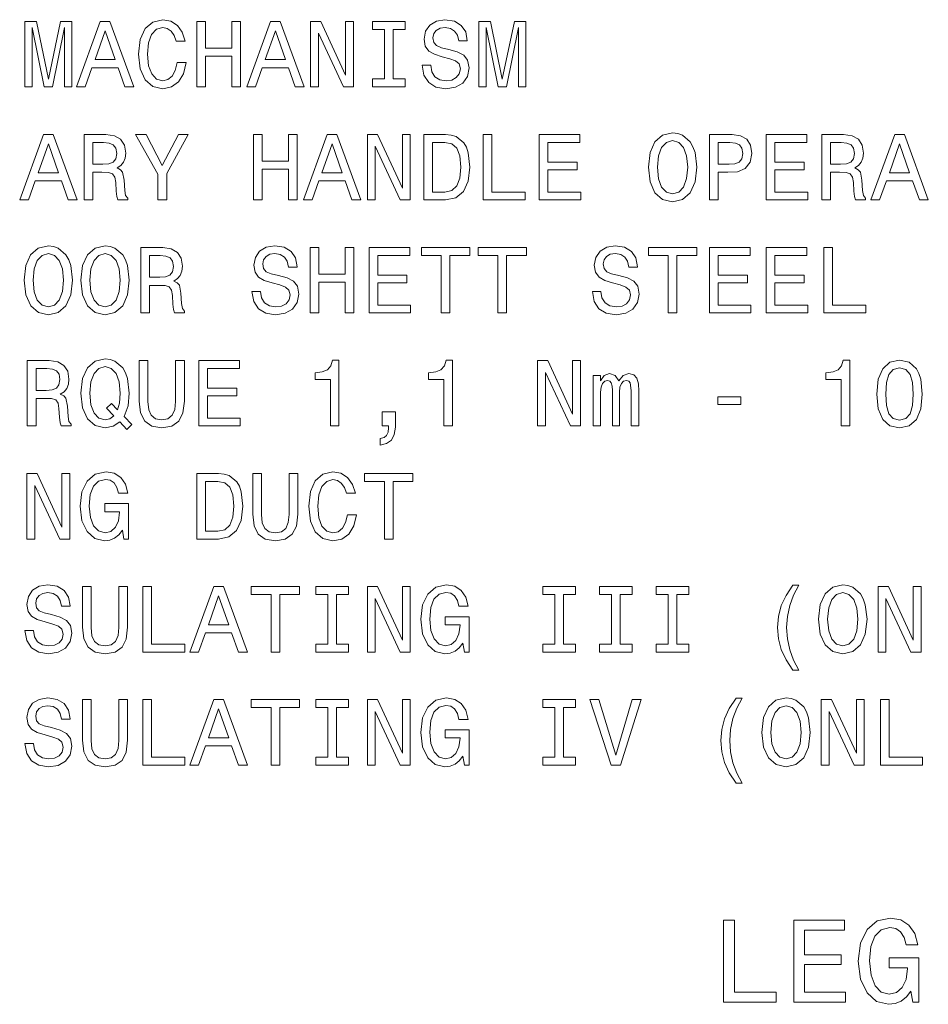
# Model space of a CAD drawing. Extents: x 0 to 420, y 0 to 297.
# Drawn here: x 318 to 346, y 79 to 109 of the extents above; entities that cross this region are included whole.
import ezdxf

# ---------------------------------------------------------------- set-up
doc = ezdxf.new("R2010")
doc.units = 0

msp = doc.modelspace()

# ---------------------------------------------------------------- linework, layer by layer
at = {"color": 7, "lineweight": 13}
for points in [[(318.073456, 106.979927), (318.295349, 106.979927), (318.295349, 108.795486), (318.669983, 106.979927), (318.917847, 106.979927), (319.289581, 108.795486), (319.289581, 106.979927), (319.514374, 106.979927), (319.514374, 108.979927), (319.162781, 108.979927), (318.793915, 107.21624), (318.427917, 108.979927), (318.073456, 108.979927)], [(319.65271, 106.979927), (319.917847, 106.979927), (320.128204, 107.567825), (320.926483, 107.567825), (321.136871, 106.979927), (321.407745, 106.979927), (320.675751, 108.982811), (320.381805, 108.982811)], [(322.73053, 107.723442), (322.672882, 107.481369), (322.577789, 107.308456), (322.445221, 107.201828), (322.289612, 107.167244), (322.102264, 107.219124), (321.955292, 107.374741), (321.85733, 107.628342), (321.825623, 107.979927), (321.85733, 108.328629), (321.952423, 108.585114), (322.099396, 108.74073), (322.289612, 108.795486), (322.427917, 108.76667), (322.546082, 108.685982), (322.638306, 108.556297), (322.701691, 108.377625), (322.975464, 108.377625), (322.889008, 108.651398), (322.739166, 108.858887), (322.534546, 108.988571), (322.289612, 109.034683), (321.984131, 108.962639), (321.750702, 108.76091), (321.60083, 108.429497), (321.54895, 107.979927), (321.60083, 107.530357), (321.750702, 107.198944), (321.984131, 106.994339), (322.289612, 106.925171), (322.557617, 106.979927), (322.773743, 107.132668), (322.926483, 107.383385), (323.007172, 107.723442)], [(323.329956, 106.979927), (323.597961, 106.979927), (323.597961, 107.919411), (324.399109, 107.919411), (324.399109, 106.979927), (324.664246, 106.979927), (324.664246, 108.979927), (324.399109, 108.979927), (324.399109, 108.164368), (323.597961, 108.164368), (323.597961, 108.979927), (323.329956, 108.979927)], [(324.85733, 106.979927), (325.122437, 106.979927), (325.332825, 107.567825), (326.131104, 107.567825), (326.341461, 106.979927), (326.612366, 106.979927), (325.880371, 108.982811), (325.586426, 108.982811)], [(326.811218, 106.979927), (327.050415, 106.979927), (327.050415, 108.619698), (327.816986, 106.979927), (328.125336, 106.979927), (328.125336, 108.979927), (327.88327, 108.979927), (327.88327, 107.340157), (327.125336, 108.979927), (326.811218, 108.979927)], [(329.070587, 107.222), (328.701691, 107.222), (328.701691, 106.979927), (329.70459, 106.979927), (329.70459, 107.222), (329.335693, 107.222), (329.335693, 108.737854), (329.70459, 108.737854), (329.70459, 108.979927), (328.701691, 108.979927), (328.701691, 108.737854), (329.070587, 108.737854)], [(330.482697, 107.63987), (330.220428, 107.63987), (330.278076, 107.334396), (330.42218, 107.109612), (330.644073, 106.974167), (330.943787, 106.925171), (331.240601, 106.971283), (331.462524, 107.098083), (331.603729, 107.296928), (331.655579, 107.559181), (331.612366, 107.795486), (331.491333, 107.948227), (331.295349, 108.049088), (331.033112, 108.124016), (330.808319, 108.178772), (330.661346, 108.242172), (330.577789, 108.334396), (330.551849, 108.478485), (330.577789, 108.60817), (330.65271, 108.706154), (330.767975, 108.77243), (330.926483, 108.795486), (331.08786, 108.76667), (331.214661, 108.688858), (331.298248, 108.559181), (331.338593, 108.383385), (331.60083, 108.383385), (331.60083, 108.389153), (331.554718, 108.660042), (331.419281, 108.861771), (331.206024, 108.988571), (330.917847, 109.031799), (330.658478, 108.988571), (330.456757, 108.867538), (330.327057, 108.680214), (330.280945, 108.438141), (330.31842, 108.222), (330.427917, 108.075027), (330.60083, 107.977043), (330.837158, 107.902115), (331.070587, 107.835838), (331.246368, 107.77243), (331.352997, 107.680214), (331.390472, 107.530357), (331.355896, 107.377625), (331.266541, 107.262344), (331.131104, 107.1903), (330.955322, 107.167244), (330.759338, 107.198944), (330.609497, 107.291168), (330.514374, 107.441025)], [(331.952423, 106.979927), (332.174316, 106.979927), (332.174316, 108.795486), (332.54895, 106.979927), (332.796814, 106.979927), (333.168579, 108.795486), (333.168579, 106.979927), (333.393341, 106.979927), (333.393341, 108.979927), (333.041748, 108.979927), (332.672882, 107.21624), (332.306885, 108.979927), (331.952423, 108.979927)], [(320.220428, 107.812782), (320.528778, 108.694626), (320.837158, 107.812782)], [(325.425049, 107.812782), (325.733398, 108.694626), (326.041748, 107.812782)], [(317.917847, 103.524597), (318.182983, 103.524597), (318.393341, 104.112495), (319.19162, 104.112495), (319.401978, 103.524597), (319.672882, 103.524597), (318.940887, 105.527481), (318.646942, 105.527481)], [(319.886139, 103.524597), (320.154144, 103.524597), (320.154144, 104.36898), (320.427917, 104.36898), (320.629639, 104.360329), (320.75647, 104.319984), (320.825623, 104.224884), (320.854431, 104.054855), (320.868835, 103.795494), (320.886139, 103.625465), (320.920715, 103.524597), (321.223328, 103.524597), (321.223328, 103.579353), (321.157043, 103.660042), (321.133972, 103.809898), (321.1138, 104.132668), (321.064819, 104.371857), (320.998535, 104.446785), (320.894775, 104.501541), (321.010071, 104.573586), (321.090759, 104.674454), (321.142639, 104.801254), (321.159912, 104.953995), (321.119568, 105.196068), (321.004303, 105.377625), (320.814087, 105.487137), (320.554718, 105.524597), (319.886139, 105.524597)], [(322.413513, 103.524597), (322.413513, 104.334396), (323.070587, 105.527481), (322.770874, 105.527481), (322.278076, 104.579353), (321.77951, 105.527481), (321.459625, 105.527481), (322.145508, 104.317108), (322.145508, 103.524597)], [(325.064819, 103.524597), (325.332825, 103.524597), (325.332825, 104.464081), (326.133972, 104.464081), (326.133972, 103.524597), (326.399109, 103.524597), (326.399109, 105.524597), (326.133972, 105.524597), (326.133972, 104.709038), (325.332825, 104.709038), (325.332825, 105.524597), (325.064819, 105.524597)], [(326.592194, 103.524597), (326.85733, 103.524597), (327.067688, 104.112495), (327.865967, 104.112495), (328.076355, 103.524597), (328.347229, 103.524597), (327.615234, 105.527481), (327.321289, 105.527481)], [(328.546082, 103.524597), (328.785278, 103.524597), (328.785278, 105.164368), (329.551849, 103.524597), (329.860199, 103.524597), (329.860199, 105.524597), (329.618134, 105.524597), (329.618134, 103.884827), (328.860199, 105.524597), (328.546082, 105.524597)], [(330.93512, 105.524597), (330.26944, 105.524597), (330.26944, 103.524597), (330.93512, 103.524597), (331.249268, 103.587997), (331.482666, 103.781082), (331.62677, 104.0952), (331.67865, 104.524597), (331.632538, 104.962639), (331.57489, 105.135551), (331.494202, 105.27388), (331.260773, 105.461197), (331.108032, 105.507309)], [(332.08786, 103.524597), (333.373169, 103.524597), (333.373169, 103.76667), (332.352997, 103.76667), (332.352997, 105.524597), (332.08786, 105.524597)], [(333.802582, 103.524597), (335.070587, 103.524597), (335.070587, 103.76667), (334.067688, 103.76667), (334.067688, 104.443909), (334.96106, 104.443909), (334.96106, 104.683098), (334.067688, 104.683098), (334.067688, 105.282524), (335.047516, 105.282524), (335.047516, 105.524597), (333.802582, 105.524597)], [(337.136871, 104.524597), (337.188721, 104.075027), (337.338593, 103.743614), (337.572021, 103.539009), (337.877502, 103.469841), (338.180084, 103.539009), (338.416412, 103.743614), (338.563385, 104.075027), (338.618134, 104.524597), (338.563385, 104.971283), (338.499969, 105.15284), (338.416412, 105.302696), (338.180084, 105.507309), (338.036011, 105.559181), (337.877502, 105.579353), (337.569153, 105.507309), (337.335724, 105.30558), (337.188721, 104.974167)], [(339.004303, 103.524597), (339.26944, 103.524597), (339.26944, 104.36898), (339.563385, 104.36898), (339.860199, 104.383385), (340.096527, 104.484253), (340.249268, 104.680214), (340.301117, 104.948227), (340.260773, 105.196068), (340.145508, 105.377625), (339.955322, 105.487137), (339.695953, 105.524597), (339.004303, 105.524597)], [(340.742065, 103.524597), (342.010071, 103.524597), (342.010071, 103.76667), (341.007172, 103.76667), (341.007172, 104.443909), (341.900543, 104.443909), (341.900543, 104.683098), (341.007172, 104.683098), (341.007172, 105.282524), (341.987, 105.282524), (341.987, 105.524597), (340.742065, 105.524597)], [(342.439453, 103.524597), (342.707458, 103.524597), (342.707458, 104.36898), (342.981262, 104.36898), (343.182983, 104.360329), (343.309784, 104.319984), (343.378937, 104.224884), (343.407776, 104.054855), (343.42218, 103.795494), (343.439453, 103.625465), (343.47403, 103.524597), (343.776642, 103.524597), (343.776642, 103.579353), (343.710358, 103.660042), (343.687286, 103.809898), (343.667114, 104.132668), (343.618134, 104.371857), (343.551849, 104.446785), (343.44812, 104.501541), (343.563385, 104.573586), (343.644073, 104.674454), (343.695953, 104.801254), (343.713226, 104.953995), (343.672882, 105.196068), (343.557617, 105.377625), (343.367401, 105.487137), (343.108032, 105.524597), (342.439453, 105.524597)], [(343.940918, 103.524597), (344.206024, 103.524597), (344.416412, 104.112495), (345.214661, 104.112495), (345.425049, 103.524597), (345.695953, 103.524597), (344.963959, 105.527481), (344.670013, 105.527481)], [(318.485565, 104.357452), (318.793915, 105.239296), (319.102264, 104.357452)], [(320.479797, 105.27964), (320.655579, 105.262352), (320.77951, 105.207596), (320.85733, 105.106728), (320.88324, 104.948227), (320.854431, 104.781082), (320.776611, 104.680214), (320.644073, 104.628342), (320.462494, 104.613937), (320.154144, 104.613937), (320.154144, 105.27964)], [(327.159912, 104.357452), (327.468262, 105.239296), (327.776642, 104.357452)], [(330.914948, 105.2854), (331.133972, 105.24218), (331.283844, 105.109612), (331.373169, 104.873299), (331.401978, 104.524597), (331.3703, 104.187424), (331.280945, 103.951111), (331.128204, 103.809898), (330.914948, 103.763794), (330.537445, 103.763794), (330.537445, 105.2854)], [(337.413513, 104.524597), (337.445221, 104.873299), (337.540314, 105.129784), (337.687286, 105.2854), (337.877502, 105.340157), (338.064819, 105.2854), (338.211792, 105.1269), (338.306885, 104.870415), (338.341492, 104.524597), (338.306885, 104.175896), (338.211792, 103.919411), (338.064819, 103.763794), (337.877502, 103.711914), (337.687286, 103.763794), (337.540314, 103.919411), (337.445221, 104.173012)], [(339.623901, 105.27964), (339.796814, 105.262352), (339.923615, 105.207596), (339.998535, 105.106728), (340.024475, 104.948227), (339.995667, 104.781082), (339.917847, 104.680214), (339.785278, 104.628342), (339.603729, 104.613937), (339.26944, 104.613937), (339.26944, 105.27964)], [(343.033112, 105.27964), (343.208923, 105.262352), (343.332825, 105.207596), (343.410645, 105.106728), (343.436584, 104.948227), (343.407776, 104.781082), (343.329956, 104.680214), (343.197388, 104.628342), (343.015839, 104.613937), (342.707458, 104.613937), (342.707458, 105.27964)], [(344.508636, 104.357452), (344.816986, 105.239296), (345.125336, 104.357452)], [(318.053284, 101.069267), (318.105164, 100.619698), (318.255005, 100.288284), (318.488434, 100.083679), (318.793915, 100.014511), (319.096497, 100.083679), (319.332825, 100.288284), (319.479797, 100.619698), (319.534546, 101.069267), (319.479797, 101.515953), (319.416382, 101.69751), (319.332825, 101.847366), (319.096497, 102.051979), (318.952423, 102.103851), (318.793915, 102.124023), (318.485565, 102.051979), (318.252136, 101.85025), (318.105164, 101.518837)], [(319.788147, 101.069267), (319.840027, 100.619698), (319.989868, 100.288284), (320.223328, 100.083679), (320.528778, 100.014511), (320.83139, 100.083679), (321.067688, 100.288284), (321.214661, 100.619698), (321.269409, 101.069267), (321.214661, 101.515953), (321.151276, 101.69751), (321.067688, 101.847366), (320.83139, 102.051979), (320.687286, 102.103851), (320.528778, 102.124023), (320.220428, 102.051979), (319.987, 101.85025), (319.840027, 101.518837)], [(321.621002, 100.069267), (321.889008, 100.069267), (321.889008, 100.913651), (322.162781, 100.913651), (322.364532, 100.904999), (322.491333, 100.864655), (322.560486, 100.769554), (322.589294, 100.599525), (322.603729, 100.340164), (322.621002, 100.170135), (322.655579, 100.069267), (322.958191, 100.069267), (322.958191, 100.124023), (322.891907, 100.204712), (322.868835, 100.354568), (322.848663, 100.677338), (322.799683, 100.916527), (322.733398, 100.991455), (322.629639, 101.046211), (322.744934, 101.118256), (322.825623, 101.219124), (322.877502, 101.345924), (322.894775, 101.498665), (322.854431, 101.740738), (322.739166, 101.922295), (322.54895, 102.031807), (322.289612, 102.069267), (321.621002, 102.069267)], [(325.278076, 100.72921), (325.015808, 100.72921), (325.073456, 100.423737), (325.21756, 100.198952), (325.439453, 100.063507), (325.739166, 100.014511), (326.036011, 100.060623), (326.257904, 100.187424), (326.399109, 100.386269), (326.450989, 100.648521), (326.407745, 100.884827), (326.286713, 101.037567), (326.090759, 101.138428), (325.828491, 101.213356), (325.603729, 101.268112), (325.456757, 101.331512), (325.373169, 101.423737), (325.347229, 101.567825), (325.373169, 101.69751), (325.44809, 101.795494), (325.563385, 101.861771), (325.721863, 101.884827), (325.88327, 101.85601), (326.010071, 101.778198), (326.093628, 101.648521), (326.133972, 101.472725), (326.39624, 101.472725), (326.39624, 101.478493), (326.350128, 101.749382), (326.214661, 101.951111), (326.001404, 102.077911), (325.713226, 102.12114), (325.453857, 102.077911), (325.252136, 101.956879), (325.122437, 101.769554), (325.076355, 101.527481), (325.1138, 101.31134), (325.223328, 101.164368), (325.39624, 101.066383), (325.632538, 100.991455), (325.865967, 100.925179), (326.041748, 100.861771), (326.148376, 100.769554), (326.185852, 100.619698), (326.151276, 100.466965), (326.06192, 100.351685), (325.926483, 100.27964), (325.750702, 100.256584), (325.554718, 100.288284), (325.404877, 100.380508), (325.309784, 100.530365)], [(326.799683, 100.069267), (327.067688, 100.069267), (327.067688, 101.008751), (327.868835, 101.008751), (327.868835, 100.069267), (328.133972, 100.069267), (328.133972, 102.069267), (327.868835, 102.069267), (327.868835, 101.253708), (327.067688, 101.253708), (327.067688, 102.069267), (326.799683, 102.069267)], [(328.597961, 100.069267), (329.865967, 100.069267), (329.865967, 100.31134), (328.863098, 100.31134), (328.863098, 100.988579), (329.75647, 100.988579), (329.75647, 101.227768), (328.863098, 101.227768), (328.863098, 101.827194), (329.842926, 101.827194), (329.842926, 102.069267), (328.597961, 102.069267)], [(330.80545, 100.069267), (331.070587, 100.069267), (331.070587, 101.827194), (331.675781, 101.827194), (331.675781, 102.069267), (330.197388, 102.069267), (330.197388, 101.827194), (330.80545, 101.827194)], [(332.540314, 100.069267), (332.80545, 100.069267), (332.80545, 101.827194), (333.410645, 101.827194), (333.410645, 102.069267), (331.932251, 102.069267), (331.932251, 101.827194), (332.540314, 101.827194)], [(335.687286, 100.72921), (335.425049, 100.72921), (335.482697, 100.423737), (335.62677, 100.198952), (335.848694, 100.063507), (336.148376, 100.014511), (336.445221, 100.060623), (336.667114, 100.187424), (336.80835, 100.386269), (336.860199, 100.648521), (336.816986, 100.884827), (336.695953, 101.037567), (336.499969, 101.138428), (336.237732, 101.213356), (336.012939, 101.268112), (335.865967, 101.331512), (335.78241, 101.423737), (335.75647, 101.567825), (335.78241, 101.69751), (335.85733, 101.795494), (335.972595, 101.861771), (336.131104, 101.884827), (336.29248, 101.85601), (336.419281, 101.778198), (336.502869, 101.648521), (336.543213, 101.472725), (336.80545, 101.472725), (336.80545, 101.478493), (336.759338, 101.749382), (336.623901, 101.951111), (336.410645, 102.077911), (336.122467, 102.12114), (335.863098, 102.077911), (335.661346, 101.956879), (335.531677, 101.769554), (335.485565, 101.527481), (335.523041, 101.31134), (335.632538, 101.164368), (335.80545, 101.066383), (336.041748, 100.991455), (336.275208, 100.925179), (336.450989, 100.861771), (336.557617, 100.769554), (336.595093, 100.619698), (336.560486, 100.466965), (336.471161, 100.351685), (336.335724, 100.27964), (336.159912, 100.256584), (335.963959, 100.288284), (335.814087, 100.380508), (335.718994, 100.530365)], [(337.744934, 100.069267), (338.010071, 100.069267), (338.010071, 101.827194), (338.615234, 101.827194), (338.615234, 102.069267), (337.136871, 102.069267), (337.136871, 101.827194), (337.744934, 101.827194)], [(339.007172, 100.069267), (340.275208, 100.069267), (340.275208, 100.31134), (339.272308, 100.31134), (339.272308, 100.988579), (340.16568, 100.988579), (340.16568, 101.227768), (339.272308, 101.227768), (339.272308, 101.827194), (340.252136, 101.827194), (340.252136, 102.069267), (339.007172, 102.069267)], [(340.742065, 100.069267), (342.010071, 100.069267), (342.010071, 100.31134), (341.007172, 100.31134), (341.007172, 100.988579), (341.900543, 100.988579), (341.900543, 101.227768), (341.007172, 101.227768), (341.007172, 101.827194), (341.987, 101.827194), (341.987, 102.069267), (340.742065, 102.069267)], [(342.497101, 100.069267), (343.78241, 100.069267), (343.78241, 100.31134), (342.762238, 100.31134), (342.762238, 102.069267), (342.497101, 102.069267)], [(318.329956, 101.069267), (318.361633, 101.417969), (318.456757, 101.674454), (318.603729, 101.83007), (318.793915, 101.884827), (318.981232, 101.83007), (319.128204, 101.67157), (319.223328, 101.415085), (319.257904, 101.069267), (319.223328, 100.720566), (319.128204, 100.464081), (318.981232, 100.308464), (318.793915, 100.256584), (318.603729, 100.308464), (318.456757, 100.464081), (318.361633, 100.717682)], [(320.064819, 101.069267), (320.096497, 101.417969), (320.19162, 101.674454), (320.338593, 101.83007), (320.528778, 101.884827), (320.716125, 101.83007), (320.863098, 101.67157), (320.958191, 101.415085), (320.992767, 101.069267), (320.958191, 100.720566), (320.863098, 100.464081), (320.716125, 100.308464), (320.528778, 100.256584), (320.338593, 100.308464), (320.19162, 100.464081), (320.096497, 100.717682)], [(322.214661, 101.82431), (322.390472, 101.807022), (322.514374, 101.752266), (322.592194, 101.651398), (322.618134, 101.492897), (322.589294, 101.325752), (322.511505, 101.224884), (322.378937, 101.173012), (322.197388, 101.158607), (321.889008, 101.158607), (321.889008, 101.82431)], [(318.151276, 96.613937), (318.419281, 96.613937), (318.419281, 97.458321), (318.693054, 97.458321), (318.894775, 97.449669), (319.021576, 97.409325), (319.090759, 97.314224), (319.119568, 97.144196), (319.133972, 96.884834), (319.151276, 96.714806), (319.185852, 96.613937), (319.488434, 96.613937), (319.488434, 96.668694), (319.42215, 96.749382), (319.399109, 96.899239), (319.378937, 97.222008), (319.329956, 97.461197), (319.263672, 97.536125), (319.159912, 97.590881), (319.275177, 97.662926), (319.355865, 97.763794), (319.407745, 97.890594), (319.425049, 98.043335), (319.384705, 98.285408), (319.269409, 98.466965), (319.079224, 98.576477), (318.819855, 98.613937), (318.151276, 98.613937)], [(320.975464, 96.737854), (321.194489, 96.510193), (321.347229, 96.662926), (321.110931, 96.905006), (321.231964, 97.233536), (321.269409, 97.613937), (321.214661, 98.060623), (321.151276, 98.24218), (321.067688, 98.392036), (320.83139, 98.596649), (320.687286, 98.648521), (320.528778, 98.668694), (320.223328, 98.596649), (319.989868, 98.39492), (319.840027, 98.063507), (319.788147, 97.613937), (319.840027, 97.164368), (319.987, 96.832954), (320.220428, 96.628349), (320.528778, 96.559181), (320.77951, 96.605293)], [(321.57489, 97.374741), (321.615234, 97.014511), (321.742035, 96.758026), (321.955292, 96.611053), (322.263672, 96.559181), (322.569122, 96.611053), (322.782379, 96.758026), (322.90918, 97.011635), (322.952423, 97.374741), (322.952423, 98.613937), (322.684418, 98.613937), (322.684418, 97.360336), (322.658478, 97.115379), (322.580658, 96.939583), (322.44809, 96.835838), (322.263672, 96.801254), (322.073456, 96.835838), (321.940887, 96.939583), (321.863098, 97.112495), (321.840027, 97.360336), (321.840027, 98.613937), (321.57489, 98.613937)], [(323.393341, 96.613937), (324.661346, 96.613937), (324.661346, 96.85601), (323.658478, 96.85601), (323.658478, 97.533249), (324.551849, 97.533249), (324.551849, 97.772438), (323.658478, 97.772438), (323.658478, 98.371864), (324.638306, 98.371864), (324.638306, 98.613937), (323.393341, 98.613937)], [(327.416412, 96.613937), (327.67865, 96.613937), (327.67865, 98.628349), (327.482666, 98.628349), (327.430817, 98.452553), (327.327057, 98.334396), (327.168549, 98.265236), (326.949524, 98.24218), (326.949524, 98.037567), (327.416412, 98.037567)], [(330.886139, 96.613937), (331.148376, 96.613937), (331.148376, 98.628349), (330.952423, 98.628349), (330.900543, 98.452553), (330.796814, 98.334396), (330.638306, 98.265236), (330.419281, 98.24218), (330.419281, 98.037567), (330.886139, 98.037567)], [(333.750702, 96.613937), (333.989899, 96.613937), (333.989899, 98.253708), (334.75647, 96.613937), (335.064819, 96.613937), (335.064819, 98.613937), (334.822754, 98.613937), (334.822754, 96.974167), (334.064819, 98.613937), (333.750702, 98.613937)], [(343.030243, 96.613937), (343.29248, 96.613937), (343.29248, 98.628349), (343.096527, 98.628349), (343.044647, 98.452553), (342.940887, 98.334396), (342.78241, 98.265236), (342.563385, 98.24218), (342.563385, 98.037567), (343.030243, 98.037567)], [(344.122467, 97.590881), (344.16568, 97.138435), (344.301147, 96.815666), (344.517273, 96.619698), (344.816986, 96.556297), (345.1138, 96.619698), (345.329956, 96.815666), (345.462524, 97.138435), (345.508636, 97.590881), (345.462524, 98.040451), (345.407776, 98.219124), (345.329956, 98.366096), (345.1138, 98.562065), (344.816986, 98.628349), (344.517273, 98.562065), (344.301147, 98.36322), (344.16568, 98.040451)], [(318.744934, 98.36898), (318.920715, 98.351692), (319.044647, 98.296936), (319.122437, 98.196068), (319.148376, 98.037567), (319.119568, 97.870422), (319.041748, 97.769554), (318.90918, 97.717682), (318.727631, 97.703278), (318.419281, 97.703278), (318.419281, 98.36898)], [(320.793915, 96.922295), (320.669983, 96.830078), (320.528778, 96.801254), (320.341461, 96.853134), (320.194489, 97.008751), (320.096497, 97.262352), (320.064819, 97.613937), (320.096497, 97.962639), (320.19162, 98.219124), (320.338593, 98.374741), (320.528778, 98.429497), (320.716125, 98.374741), (320.863098, 98.21624), (320.958191, 97.959755), (320.992767, 97.613937), (320.966827, 97.314224), (320.912079, 97.109612), (320.724762, 97.30558), (320.569122, 97.158607)], [(335.445221, 96.613937), (335.67865, 96.613937), (335.67865, 97.648521), (335.693054, 97.804138), (335.736298, 97.916534), (335.802582, 97.982811), (335.889038, 98.008751), (335.958191, 97.985695), (336.004303, 97.928055), (336.027344, 97.830078), (336.036011, 97.700394), (336.036011, 96.613937), (336.255005, 96.613937), (336.255005, 97.648521), (336.26944, 97.801254), (336.312653, 97.913651), (336.381836, 97.982811), (336.468262, 98.008751), (336.537445, 97.985695), (336.583557, 97.928055), (336.612366, 97.700394), (336.612366, 96.613937), (336.845795, 96.613937), (336.845795, 97.683105), (336.83139, 97.905006), (336.785278, 98.075035), (336.693054, 98.17878), (336.543213, 98.21624), (336.367401, 98.158607), (336.231964, 97.991455), (336.125336, 98.155724), (335.946655, 98.21624), (335.78241, 98.158607), (335.670013, 97.997223), (335.670013, 98.161491), (335.445221, 98.161491)], [(344.399109, 97.590881), (344.42218, 97.939583), (344.494202, 98.190308), (344.623901, 98.33728), (344.816986, 98.389153), (345.007172, 98.33728), (345.136871, 98.190308), (345.208923, 97.939583), (345.231964, 97.590881), (345.208923, 97.239296), (345.136871, 96.988579), (345.007172, 96.841606), (344.816986, 96.79261), (344.623901, 96.841606), (344.494202, 96.988579), (344.42218, 97.239296)], [(339.263672, 97.27388), (339.96106, 97.27388), (339.96106, 97.501549), (339.263672, 97.501549)], [(329.004303, 96.613937), (329.197388, 96.613937), (329.197388, 96.559181), (329.182983, 96.420853), (329.136871, 96.322868), (329.056183, 96.259468), (328.93512, 96.227768), (328.93512, 96.031807), (329.133972, 96.077911), (329.280945, 96.18454), (329.3703, 96.354568), (329.401978, 96.582237), (329.401978, 97.046211), (329.004303, 97.046211)], [(318.136871, 93.1586), (318.376038, 93.1586), (318.376038, 94.79837), (319.142609, 93.1586), (319.450989, 93.1586), (319.450989, 95.1586), (319.208893, 95.1586), (319.208893, 93.518829), (318.450989, 95.1586), (318.136871, 95.1586)], [(321.056152, 93.426613), (321.105164, 93.1586), (321.249237, 93.1586), (321.249237, 94.239288), (320.520142, 94.239288), (320.520142, 93.994331), (320.969727, 93.994331), (320.969727, 93.977043), (320.93512, 93.711914), (320.842896, 93.515945), (320.701691, 93.392029), (320.525909, 93.351685), (320.329956, 93.403557), (320.177216, 93.559174), (320.079224, 93.815659), (320.044647, 94.167244), (320.076355, 94.515945), (320.174316, 94.77243), (320.329956, 94.928055), (320.540314, 94.982811), (320.684418, 94.953987), (320.802551, 94.873299), (320.889008, 94.737854), (320.938019, 94.556297), (321.223328, 94.556297), (321.148376, 94.832954), (321.007172, 95.040443), (320.808319, 95.167244), (320.557617, 95.213356), (320.229065, 95.141312), (319.981232, 94.930931), (319.822723, 94.599525), (319.767975, 94.1586), (319.822723, 93.714798), (319.981232, 93.383385), (320.214661, 93.173012), (320.508606, 93.103844), (320.672882, 93.1269), (320.819855, 93.18454), (320.946655, 93.2854)], [(323.995636, 95.1586), (323.329956, 95.1586), (323.329956, 93.1586), (323.995636, 93.1586), (324.309753, 93.222), (324.543213, 93.415085), (324.687286, 93.729202), (324.739166, 94.1586), (324.693054, 94.596642), (324.635406, 94.769554), (324.554718, 94.907883), (324.321289, 95.0952), (324.168549, 95.141312)], [(325.044647, 93.919403), (325.084991, 93.559174), (325.211792, 93.302689), (325.425049, 93.155716), (325.733398, 93.103844), (326.038879, 93.155716), (326.252136, 93.302689), (326.378937, 93.556297), (326.42215, 93.919403), (326.42215, 95.1586), (326.154144, 95.1586), (326.154144, 93.904999), (326.128204, 93.660042), (326.050415, 93.484245), (325.917847, 93.380501), (325.733398, 93.345917), (325.543213, 93.380501), (325.410645, 93.484245), (325.332825, 93.657158), (325.309784, 93.904999), (325.309784, 95.1586), (325.044647, 95.1586)], [(327.93512, 93.902115), (327.877502, 93.660042), (327.78241, 93.487129), (327.649841, 93.380501), (327.494202, 93.345917), (327.306885, 93.397797), (327.159912, 93.553413), (327.06192, 93.807014), (327.030243, 94.1586), (327.06192, 94.507301), (327.157043, 94.763786), (327.304016, 94.919403), (327.494202, 94.974159), (327.632538, 94.945343), (327.750702, 94.864655), (327.842896, 94.73497), (327.906311, 94.556297), (328.180084, 94.556297), (328.093628, 94.83007), (327.943787, 95.03756), (327.739166, 95.167244), (327.494202, 95.213356), (327.188721, 95.141312), (326.955292, 94.939583), (326.80545, 94.60817), (326.753571, 94.1586), (326.80545, 93.70903), (326.955292, 93.377617), (327.188721, 93.173012), (327.494202, 93.103844), (327.762207, 93.1586), (327.978363, 93.31134), (328.131104, 93.562057), (328.211792, 93.902115)], [(329.070587, 93.1586), (329.335693, 93.1586), (329.335693, 94.916527), (329.940887, 94.916527), (329.940887, 95.1586), (328.462524, 95.1586), (328.462524, 94.916527), (329.070587, 94.916527)], [(323.975464, 94.919403), (324.194489, 94.876183), (324.34436, 94.743614), (324.433685, 94.507301), (324.462524, 94.1586), (324.430817, 93.821426), (324.341461, 93.585114), (324.188721, 93.443901), (323.975464, 93.397797), (323.597961, 93.397797), (323.597961, 94.919403)], [(318.338593, 90.363213), (318.076355, 90.363213), (318.133972, 90.057739), (318.278076, 89.832954), (318.499969, 89.69751), (318.799683, 89.648514), (319.096497, 89.694626), (319.31842, 89.821426), (319.459625, 90.020271), (319.511505, 90.282524), (319.468262, 90.518829), (319.347229, 90.67157), (319.151276, 90.77243), (318.889008, 90.847359), (318.664246, 90.902115), (318.517273, 90.965515), (318.433685, 91.057739), (318.407745, 91.201828), (318.433685, 91.331512), (318.508606, 91.429497), (318.623901, 91.495773), (318.782379, 91.518829), (318.943787, 91.490013), (319.070587, 91.412201), (319.154144, 91.282524), (319.194489, 91.106728), (319.456757, 91.106728), (319.456757, 91.112495), (319.410645, 91.383385), (319.275177, 91.585114), (319.06192, 91.711914), (318.773743, 91.755142), (318.514374, 91.711914), (318.312653, 91.590881), (318.182983, 91.403557), (318.136871, 91.161484), (318.174316, 90.945343), (318.283844, 90.79837), (318.456757, 90.700386), (318.693054, 90.625458), (318.926483, 90.559181), (319.102264, 90.495773), (319.208893, 90.403557), (319.246368, 90.2537), (319.211792, 90.100967), (319.122437, 89.985687), (318.987, 89.913643), (318.811218, 89.890587), (318.615234, 89.922287), (318.465393, 90.014511), (318.3703, 90.164368)], [(319.840027, 90.464073), (319.880371, 90.103844), (320.007172, 89.847359), (320.220428, 89.700386), (320.528778, 89.648514), (320.834259, 89.700386), (321.047516, 89.847359), (321.174316, 90.100967), (321.21756, 90.464073), (321.21756, 91.70327), (320.949524, 91.70327), (320.949524, 90.449669), (320.923615, 90.204712), (320.845795, 90.028915), (320.713226, 89.925171), (320.528778, 89.890587), (320.338593, 89.925171), (320.206024, 90.028915), (320.128204, 90.201828), (320.105164, 90.449669), (320.105164, 91.70327), (319.840027, 91.70327)], [(321.67865, 89.70327), (322.963959, 89.70327), (322.963959, 89.945343), (321.943787, 89.945343), (321.943787, 91.70327), (321.67865, 91.70327)], [(323.122437, 89.70327), (323.387573, 89.70327), (323.597961, 90.291168), (324.39624, 90.291168), (324.606598, 89.70327), (324.877502, 89.70327), (324.145508, 91.706154), (323.851563, 91.706154)], [(325.60083, 89.70327), (325.865967, 89.70327), (325.865967, 91.461197), (326.471161, 91.461197), (326.471161, 91.70327), (324.992767, 91.70327), (324.992767, 91.461197), (325.60083, 91.461197)], [(327.335693, 89.945343), (326.966827, 89.945343), (326.966827, 89.70327), (327.969727, 89.70327), (327.969727, 89.945343), (327.60083, 89.945343), (327.60083, 91.461197), (327.969727, 91.461197), (327.969727, 91.70327), (326.966827, 91.70327), (326.966827, 91.461197), (327.335693, 91.461197)], [(328.546082, 89.70327), (328.785278, 89.70327), (328.785278, 91.34304), (329.551849, 89.70327), (329.860199, 89.70327), (329.860199, 91.70327), (329.618134, 91.70327), (329.618134, 90.063499), (328.860199, 91.70327), (328.546082, 91.70327)], [(331.465393, 89.971283), (331.514374, 89.70327), (331.658478, 89.70327), (331.658478, 90.783958), (330.929382, 90.783958), (330.929382, 90.539001), (331.378937, 90.539001), (331.378937, 90.521713), (331.34436, 90.256584), (331.252136, 90.060616), (331.110931, 89.936699), (330.93512, 89.896355), (330.739166, 89.948227), (330.586426, 90.103844), (330.488434, 90.360329), (330.453857, 90.711914), (330.485565, 91.060616), (330.583557, 91.317101), (330.739166, 91.472725), (330.949554, 91.527481), (331.093628, 91.498657), (331.211792, 91.417969), (331.298248, 91.282524), (331.347229, 91.100967), (331.632538, 91.100967), (331.557617, 91.377625), (331.416412, 91.585114), (331.21756, 91.711914), (330.966827, 91.758026), (330.638306, 91.685982), (330.390472, 91.475601), (330.231964, 91.144196), (330.177216, 90.70327), (330.231964, 90.259468), (330.390472, 89.928055), (330.623901, 89.717682), (330.917847, 89.648514), (331.082092, 89.67157), (331.229065, 89.72921), (331.355896, 89.83007)], [(334.275208, 89.945343), (333.906311, 89.945343), (333.906311, 89.70327), (334.90921, 89.70327), (334.90921, 89.945343), (334.540314, 89.945343), (334.540314, 91.461197), (334.90921, 91.461197), (334.90921, 91.70327), (333.906311, 91.70327), (333.906311, 91.461197), (334.275208, 91.461197)], [(336.010071, 89.945343), (335.641174, 89.945343), (335.641174, 89.70327), (336.644073, 89.70327), (336.644073, 89.945343), (336.275208, 89.945343), (336.275208, 91.461197), (336.644073, 91.461197), (336.644073, 91.70327), (335.641174, 91.70327), (335.641174, 91.461197), (336.010071, 91.461197)], [(337.744934, 89.945343), (337.376068, 89.945343), (337.376068, 89.70327), (338.378937, 89.70327), (338.378937, 89.945343), (338.010071, 89.945343), (338.010071, 91.461197), (338.378937, 91.461197), (338.378937, 91.70327), (337.376068, 91.70327), (337.376068, 91.461197), (337.744934, 91.461197)], [(341.557617, 89.147072), (341.739166, 89.147072), (341.57489, 89.452553), (341.459625, 89.77243), (341.387573, 90.109612), (341.364532, 90.449669), (341.387573, 90.789726), (341.459625, 91.124016), (341.57489, 91.446785), (341.739166, 91.752258), (341.557617, 91.752258), (341.347229, 91.435257), (341.200256, 91.12114), (341.1138, 90.79261), (341.087891, 90.449669), (341.1138, 90.103844), (341.200256, 89.778198), (341.347229, 89.464073)], [(342.341492, 90.70327), (342.393341, 90.2537), (342.543213, 89.922287), (342.776642, 89.717682), (343.082123, 89.648514), (343.384705, 89.717682), (343.621033, 89.922287), (343.768005, 90.2537), (343.822754, 90.70327), (343.768005, 91.149956), (343.70459, 91.331512), (343.621033, 91.481369), (343.384705, 91.685982), (343.240601, 91.737854), (343.082123, 91.758026), (342.773743, 91.685982), (342.540314, 91.484253), (342.393341, 91.15284)], [(342.618134, 90.70327), (342.649841, 91.051971), (342.744934, 91.308456), (342.891907, 91.464073), (343.082123, 91.518829), (343.26944, 91.464073), (343.416412, 91.305573), (343.511505, 91.049088), (343.546082, 90.70327), (343.511505, 90.354568), (343.416412, 90.098083), (343.26944, 89.942467), (343.082123, 89.890587), (342.891907, 89.942467), (342.744934, 90.098083), (342.649841, 90.351685)], [(344.159912, 89.70327), (344.399109, 89.70327), (344.399109, 91.34304), (345.16568, 89.70327), (345.47403, 89.70327), (345.47403, 91.70327), (345.231964, 91.70327), (345.231964, 90.063499), (344.47403, 91.70327), (344.159912, 91.70327)], [(323.690186, 90.536125), (323.998535, 91.417969), (324.306885, 90.536125)], [(318.338593, 86.907883), (318.076355, 86.907883), (318.133972, 86.602409), (318.278076, 86.377625), (318.499969, 86.24218), (318.799683, 86.193184), (319.096497, 86.239296), (319.31842, 86.366096), (319.459625, 86.564941), (319.511505, 86.827194), (319.468262, 87.063499), (319.347229, 87.21624), (319.151276, 87.317108), (318.889008, 87.392029), (318.664246, 87.446785), (318.517273, 87.510185), (318.433685, 87.602409), (318.407745, 87.746498), (318.433685, 87.876183), (318.508606, 87.974167), (318.623901, 88.040451), (318.782379, 88.063499), (318.943787, 88.034683), (319.070587, 87.956871), (319.154144, 87.827194), (319.194489, 87.651398), (319.456757, 87.651398), (319.456757, 87.657166), (319.410645, 87.928055), (319.275177, 88.129784), (319.06192, 88.256584), (318.773743, 88.299812), (318.514374, 88.256584), (318.312653, 88.135551), (318.182983, 87.948227), (318.136871, 87.706154), (318.174316, 87.490013), (318.283844, 87.34304), (318.456757, 87.245056), (318.693054, 87.170128), (318.926483, 87.103851), (319.102264, 87.040451), (319.208893, 86.948227), (319.246368, 86.79837), (319.211792, 86.645638), (319.122437, 86.530357), (318.987, 86.458313), (318.811218, 86.435257), (318.615234, 86.466957), (318.465393, 86.559181), (318.3703, 86.709038)], [(319.840027, 87.008743), (319.880371, 86.648514), (320.007172, 86.392029), (320.220428, 86.245056), (320.528778, 86.193184), (320.834259, 86.245056), (321.047516, 86.392029), (321.174316, 86.645638), (321.21756, 87.008743), (321.21756, 88.24794), (320.949524, 88.24794), (320.949524, 86.994339), (320.923615, 86.749382), (320.845795, 86.573586), (320.713226, 86.469841), (320.528778, 86.435257), (320.338593, 86.469841), (320.206024, 86.573586), (320.128204, 86.746498), (320.105164, 86.994339), (320.105164, 88.24794), (319.840027, 88.24794)], [(321.67865, 86.24794), (322.963959, 86.24794), (322.963959, 86.490013), (321.943787, 86.490013), (321.943787, 88.24794), (321.67865, 88.24794)], [(323.122437, 86.24794), (323.387573, 86.24794), (323.597961, 86.835838), (324.39624, 86.835838), (324.606598, 86.24794), (324.877502, 86.24794), (324.145508, 88.250824), (323.851563, 88.250824)], [(325.60083, 86.24794), (325.865967, 86.24794), (325.865967, 88.005867), (326.471161, 88.005867), (326.471161, 88.24794), (324.992767, 88.24794), (324.992767, 88.005867), (325.60083, 88.005867)], [(327.335693, 86.490013), (326.966827, 86.490013), (326.966827, 86.24794), (327.969727, 86.24794), (327.969727, 86.490013), (327.60083, 86.490013), (327.60083, 88.005867), (327.969727, 88.005867), (327.969727, 88.24794), (326.966827, 88.24794), (326.966827, 88.005867), (327.335693, 88.005867)], [(328.546082, 86.24794), (328.785278, 86.24794), (328.785278, 87.887711), (329.551849, 86.24794), (329.860199, 86.24794), (329.860199, 88.24794), (329.618134, 88.24794), (329.618134, 86.60817), (328.860199, 88.24794), (328.546082, 88.24794)], [(331.465393, 86.515953), (331.514374, 86.24794), (331.658478, 86.24794), (331.658478, 87.328629), (330.929382, 87.328629), (330.929382, 87.083672), (331.378937, 87.083672), (331.378937, 87.066383), (331.34436, 86.801254), (331.252136, 86.605286), (331.110931, 86.481369), (330.93512, 86.441025), (330.739166, 86.492897), (330.586426, 86.648514), (330.488434, 86.904999), (330.453857, 87.256584), (330.485565, 87.605286), (330.583557, 87.861771), (330.739166, 88.017395), (330.949554, 88.072151), (331.093628, 88.043327), (331.211792, 87.962639), (331.298248, 87.827194), (331.347229, 87.645638), (331.632538, 87.645638), (331.557617, 87.922295), (331.416412, 88.129784), (331.21756, 88.256584), (330.966827, 88.302696), (330.638306, 88.230652), (330.390472, 88.020271), (330.231964, 87.688866), (330.177216, 87.24794), (330.231964, 86.804138), (330.390472, 86.472725), (330.623901, 86.262352), (330.917847, 86.193184), (331.082092, 86.21624), (331.229065, 86.27388), (331.355896, 86.374741)], [(334.275208, 86.490013), (333.906311, 86.490013), (333.906311, 86.24794), (334.90921, 86.24794), (334.90921, 86.490013), (334.540314, 86.490013), (334.540314, 88.005867), (334.90921, 88.005867), (334.90921, 88.24794), (333.906311, 88.24794), (333.906311, 88.005867), (334.275208, 88.005867)], [(336.644073, 88.250824), (336.142639, 86.547653), (335.62677, 88.250824), (335.352997, 88.250824), (335.998535, 86.24794), (336.286713, 86.24794), (336.917847, 88.250824)], [(339.822754, 85.691742), (340.004303, 85.691742), (339.840027, 85.997223), (339.724762, 86.317101), (339.65271, 86.654282), (339.629669, 86.994339), (339.65271, 87.334396), (339.724762, 87.668686), (339.840027, 87.991455), (340.004303, 88.296928), (339.822754, 88.296928), (339.612366, 87.979927), (339.465393, 87.66581), (339.378937, 87.33728), (339.352997, 86.994339), (339.378937, 86.648514), (339.465393, 86.322868), (339.612366, 86.008743)], [(340.606598, 87.24794), (340.658478, 86.79837), (340.80835, 86.466957), (341.041748, 86.262352), (341.347229, 86.193184), (341.649841, 86.262352), (341.886139, 86.466957), (342.033112, 86.79837), (342.087891, 87.24794), (342.033112, 87.694626), (341.969727, 87.876183), (341.886139, 88.026039), (341.649841, 88.230652), (341.505737, 88.282524), (341.347229, 88.302696), (341.038879, 88.230652), (340.80545, 88.028923), (340.658478, 87.69751)], [(342.425049, 86.24794), (342.664246, 86.24794), (342.664246, 87.887711), (343.430817, 86.24794), (343.739166, 86.24794), (343.739166, 88.24794), (343.497101, 88.24794), (343.497101, 86.60817), (342.739166, 88.24794), (342.425049, 88.24794)], [(344.231964, 86.24794), (345.517273, 86.24794), (345.517273, 86.490013), (344.497101, 86.490013), (344.497101, 88.24794), (344.231964, 88.24794)], [(323.690186, 87.080795), (323.998535, 87.962639), (324.306885, 87.080795)], [(340.88327, 87.24794), (340.914978, 87.596642), (341.010071, 87.853127), (341.157043, 88.008743), (341.347229, 88.063499), (341.534546, 88.008743), (341.681519, 87.850243), (341.776642, 87.593758), (341.811218, 87.24794), (341.776642, 86.899239), (341.681519, 86.642754), (341.534546, 86.487137), (341.347229, 86.435257), (341.157043, 86.487137), (341.010071, 86.642754), (340.914978, 86.896355)], [(339.438873, 79.00235), (341.045502, 79.00235), (341.045502, 79.304947), (339.770294, 79.304947), (339.770294, 81.50235), (339.438873, 81.50235)], [(341.582245, 79.00235), (343.167267, 79.00235), (343.167267, 79.304947), (341.913666, 79.304947), (341.913666, 80.151482), (343.030365, 80.151482), (343.030365, 80.450478), (341.913666, 80.450478), (341.913666, 81.199753), (343.138428, 81.199753), (343.138428, 81.50235), (341.582245, 81.50235)], [(345.166534, 79.337364), (345.227783, 79.00235), (345.407898, 79.00235), (345.407898, 80.353218), (344.496521, 80.353218), (344.496521, 80.04702), (345.058472, 80.04702), (345.058472, 80.025406), (345.015228, 79.693993), (344.899963, 79.449036), (344.72345, 79.294136), (344.503723, 79.243706), (344.258759, 79.308548), (344.067841, 79.503067), (343.945343, 79.823677), (343.90213, 80.263153), (343.941742, 80.699036), (344.06424, 81.019638), (344.258759, 81.214165), (344.521729, 81.282608), (344.701843, 81.24659), (344.849548, 81.145721), (344.957611, 80.97641), (345.018829, 80.749466), (345.375458, 80.749466), (345.281799, 81.095291), (345.105286, 81.354652), (344.85675, 81.513153), (344.543335, 81.570793), (344.13269, 81.480736), (343.822876, 81.217766), (343.624756, 80.803505), (343.556305, 80.25235), (343.624756, 79.697594), (343.822876, 79.283333), (344.114655, 79.020363), (344.482086, 78.933907), (344.687439, 78.962723), (344.871155, 79.034767), (345.029663, 79.160851)]]:
    msp.add_lwpolyline(points, close=True, dxfattribs=at)

doc.saveas('drawing.dxf')
